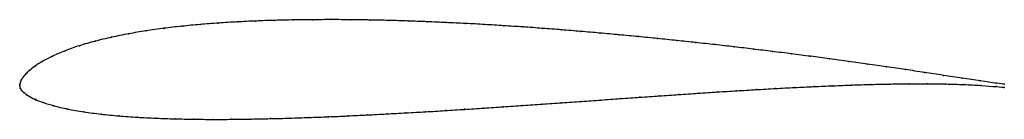
# Model space of a CAD drawing. Units: metres. Extents: x 0 to 1, y -0.03 to 0.07.
import ezdxf

# ---------------------------------------------------------------- set-up
doc = ezdxf.new("R2010")
doc.units = ezdxf.units.M

msp = doc.modelspace()

# ---------------------------------------------------------------- linework, layer by layer
at = {"color": 1}
msp.add_open_spline([(1, 0.0016), (0.9986, 0.0017), (0.9819, 0.0041), (0.9573, 0.0078), (0.9381, 0.0107), (0.9189, 0.0137), (0.8996, 0.0166), (0.8805, 0.0194), (0.8611, 0.0222), (0.8419, 0.0249), (0.8226, 0.0276), (0.8033, 0.0301), (0.7839, 0.0326), (0.7645, 0.0351), (0.7451, 0.0374), (0.7256, 0.0398), (0.7062, 0.042), (0.6867, 0.0441), (0.6673, 0.0462), (0.6478, 0.0482), (0.6283, 0.0502), (0.6087, 0.052), (0.5893, 0.0538), (0.5697, 0.0555), (0.5503, 0.0571), (0.5308, 0.0586), (0.5112, 0.06), (0.4917, 0.0613), (0.4722, 0.0625), (0.4527, 0.0636), (0.4332, 0.0645), (0.4138, 0.0654), (0.3943, 0.0661), (0.3749, 0.0667), (0.3555, 0.0671), (0.3361, 0.0674), (0.3167, 0.0675), (0.2975, 0.0674), (0.2782, 0.0672), (0.2589, 0.0668), (0.2398, 0.0661), (0.2209, 0.0652), (0.2019, 0.064), (0.1831, 0.0626), (0.1646, 0.0608), (0.1463, 0.0587), (0.1282, 0.0561), (0.1105, 0.0531), (0.0931, 0.0496), (0.0765, 0.0456), (0.0605, 0.041), (0.0457, 0.0358), (0.0329, 0.0303), (0.0224, 0.0247), (0.0149, 0.0198), (0.0097, 0.0157), (0.0061, 0.0122), (0.0035, 0.0091), (0.0018, 0.0065), (0.0007, 0.0042), (-0.0001, 0.0016), (0, -0.0006), (-0.0001, 0.0008), (0.0003, -0.0025), (0.0018, -0.0046), (0.0039, -0.0068), (0.0069, -0.009), (0.0107, -0.0114), (0.016, -0.014), (0.0236, -0.017), (0.0342, -0.0203), (0.0484, -0.0237), (0.0649, -0.0265), (0.0825, -0.0289), (0.1008, -0.0307), (0.1194, -0.032), (0.1384, -0.033), (0.1574, -0.0336), (0.1767, -0.034), (0.196, -0.0342), (0.2154, -0.0341), (0.235, -0.0338), (0.2546, -0.0334), (0.2742, -0.0329), (0.2939, -0.0322), (0.3136, -0.0315), (0.3333, -0.0306), (0.3529, -0.0296), (0.3727, -0.0286), (0.3925, -0.0275), (0.4122, -0.0264), (0.432, -0.0252), (0.4518, -0.0239), (0.4715, -0.0227), (0.4913, -0.0213), (0.5111, -0.02), (0.5309, -0.0186), (0.5507, -0.0172), (0.5706, -0.0158), (0.5903, -0.0144), (0.6101, -0.013), (0.6298, -0.0116), (0.6496, -0.0102), (0.6693, -0.0088), (0.689, -0.0075), (0.7087, -0.0062), (0.7283, -0.005), (0.7479, -0.0038), (0.7676, -0.0027), (0.787, -0.0016), (0.8065, -0.0007), (0.8261, 0.0001), (0.8454, 0.0009), (0.8647, 0.0015), (0.884, 0.0019), (0.9031, 0.0022), (0.9221, 0.0022), (0.9407, 0.002), (0.959, 0.0014), (0.9822, 0.0002), (0.9984, -0.0014), (1, -0.0016)], degree=3, knots=[0, 0, 0, 0, 0.016529, 0.024793, 0.033058, 0.041322, 0.049587, 0.057851, 0.066116, 0.07438, 0.082645, 0.090909, 0.099174, 0.107438, 0.115702, 0.123967, 0.132231, 0.140496, 0.14876, 0.157025, 0.165289, 0.173554, 0.181818, 0.190083, 0.198347, 0.206612, 0.214876, 0.22314, 0.231405, 0.239669, 0.247934, 0.256198, 0.264463, 0.272727, 0.280992, 0.289256, 0.297521, 0.305785, 0.31405, 0.322314, 0.330579, 0.338843, 0.347107, 0.355372, 0.363636, 0.371901, 0.380165, 0.38843, 0.396694, 0.404959, 0.413223, 0.421488, 0.429752, 0.438017, 0.446281, 0.454545, 0.46281, 0.471074, 0.479339, 0.487603, 0.495868, 0.504132, 0.512397, 0.520661, 0.528926, 0.53719, 0.545455, 0.553719, 0.561983, 0.570248, 0.578512, 0.586777, 0.595041, 0.603306, 0.61157, 0.619835, 0.628099, 0.636364, 0.644628, 0.652893, 0.661157, 0.669421, 0.677686, 0.68595, 0.694215, 0.702479, 0.710744, 0.719008, 0.727273, 0.735537, 0.743802, 0.752066, 0.760331, 0.768595, 0.77686, 0.785124, 0.793388, 0.801653, 0.809917, 0.818182, 0.826446, 0.834711, 0.842975, 0.85124, 0.859504, 0.867769, 0.876033, 0.884298, 0.892562, 0.900826, 0.909091, 0.917355, 0.92562, 0.933884, 0.942149, 0.950413, 0.958678, 0.966942, 0.975207, 0.983471, 1, 1, 1, 1], dxfattribs=at)
for p in [(0.1646, 0.0607), (0.1832, 0.0625), (0.2019, 0.064), (0.2209, 0.0651), (0.2399, 0.066), (0.259, 0.0667), (0.2782, 0.0672), (0.2975, 0.0674), (0.3167, 0.0675), (0.3361, 0.0673), (0.3555, 0.0671), (0.3749, 0.0666), (0.3943, 0.0661), (0.4138, 0.0654), (0.4332, 0.0645), (0.4527, 0.0635), (0.4722, 0.0625), (0.4917, 0.0613), (0.1105, 0.053), (0.1282, 0.056), (0.1463, 0.0586), (0.5112, 0.06), (0.5308, 0.0586), (0.5503, 0.0571), (0.5697, 0.0555), (0.5893, 0.0538), (0.6088, 0.052), (0.6283, 0.0502), (0.0607, 0.0409), (0.0766, 0.0455), (0.0932, 0.0495), (0.6478, 0.0482), (0.6673, 0.0462), (0.6867, 0.0441), (0.7062, 0.042), (0.0333, 0.0303), (0.0461, 0.0357), (0.7256, 0.0397), (0.7451, 0.0374), (0.7645, 0.0351), (0.7839, 0.0326), (0.8033, 0.0301), (0.0229, 0.0248), (0.8226, 0.0275), (0.8419, 0.0249), (0.8611, 0.0222), (0.0063, 0.0122), (0.0099, 0.0158), (0.0152, 0.0199), (0.8804, 0.0194), (0.8996, 0.0166), (0.9189, 0.0137), (0.9381, 0.0107), (0, 0), (0, 0), (0.0001, 0.0017), (0.0008, 0.0041), (0.0019, 0.0066), (0.0037, 0.0092), (0.826, 0.0001), (0.8454, 0.0008), (0.8647, 0.0014), (0.884, 0.0019), (0.9031, 0.0021), (0.922, 0.0022), (0.9406, 0.0019), (0.9572, 0.0078), (0.9588, 0.0014), (0.9756, 0.005), (0.9762, 0.0004), (0.9917, 0.0027), (1, 0.0016), (0.0005, -0.0023), (0.0019, -0.0046), (0.004, -0.0068), (0.007, -0.009), (0.6693, -0.0088), (0.689, -0.0075), (0.7087, -0.0062), (0.7283, -0.005), (0.7479, -0.0038), (0.7675, -0.0027), (0.787, -0.0017), (0.8065, -0.0007), (0.9918, -0.0008), (1, -0.0016), (0.0109, -0.0114), (0.0163, -0.014), (0.0241, -0.017), (0.5111, -0.02), (0.5309, -0.0186), (0.5507, -0.0172), (0.5706, -0.0158), (0.5903, -0.0144), (0.6101, -0.013), (0.6298, -0.0116), (0.6496, -0.0102), (0.0348, -0.0203), (0.0488, -0.0236), (0.0651, -0.0265), (0.0826, -0.0288), (0.353, -0.0296), (0.3727, -0.0286), (0.3925, -0.0275), (0.4122, -0.0264), (0.432, -0.0252), (0.4518, -0.0239), (0.4716, -0.0226), (0.4913, -0.0213), (0.1009, -0.0306), (0.1195, -0.032), (0.1384, -0.033), (0.1574, -0.0336), (0.1767, -0.034), (0.196, -0.0341), (0.2155, -0.034), (0.235, -0.0338), (0.2546, -0.0334), (0.2742, -0.0328), (0.2939, -0.0322), (0.3136, -0.0314), (0.3333, -0.0306)]:
    msp.add_point(p)

doc.saveas('drawing.dxf')
